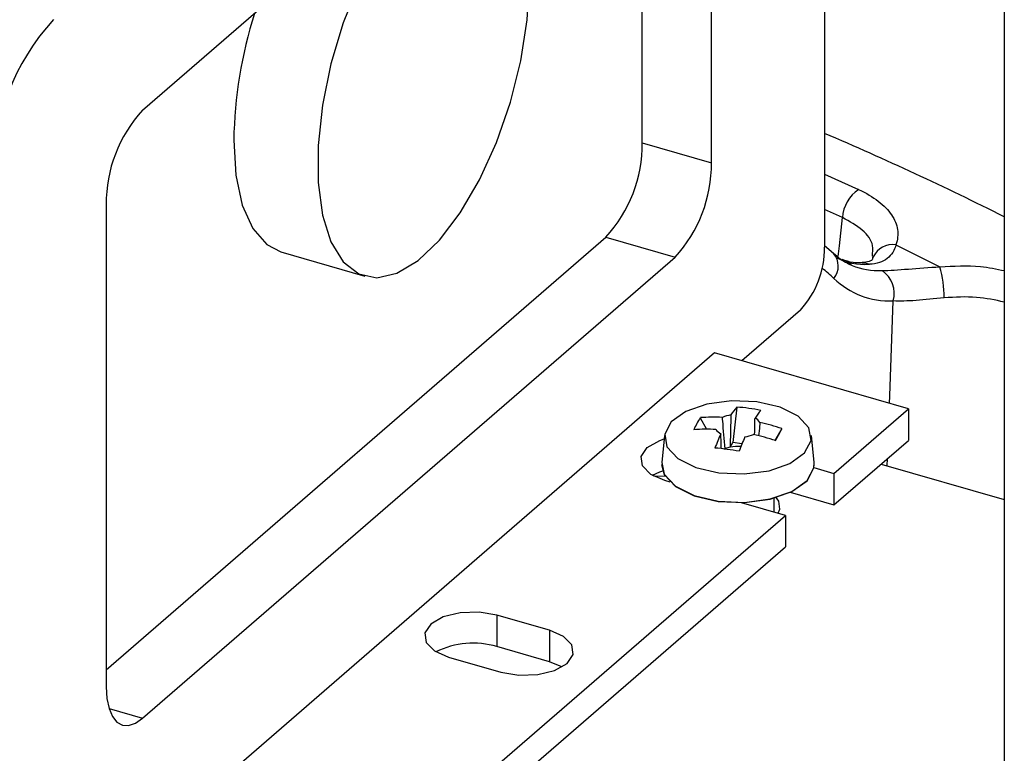
# Model space of a CAD drawing. Units: millimetres. Extents: x 0 to 1456, y 0 to 1030.
# Drawn here: x 971 to 985, y 412 to 422 of the extents above; entities that cross this region are included whole.
import ezdxf

# ---------------------------------------------------------------- set-up
doc = ezdxf.new("R2010")
doc.units = ezdxf.units.MM

msp = doc.modelspace()

# ---------------------------------------------------------------- linework, layer by layer
at = {"color": 7, "linetype": 'Continuous', "lineweight": 25}
for p, q in [((982.654, 430.266), (982.654, 418.839)), ((980.493, 427.485), (972.793, 420.817)), ((980.018, 420.348), (980.018, 427.074)), ((981.018, 420.059), (981.018, 427.031)), ((985.252, 426.478), (985.252, 399.529)), ((980.018, 420.348), (981.018, 420.059)), ((972.268, 419.453), (972.268, 412.481)), ((972.268, 412.727), (979.493, 418.984)), ((979.493, 418.984), (980.493, 418.695)), ((982.784, 418.749), (982.654, 418.86)), ((983.685, 418.874), (984.321, 418.555)), ((972.793, 412.027), (980.493, 418.695)), ((974.793, 418.77), (976.006, 418.42)), ((983.355, 418.689), (983.358, 418.697)), ((982.304, 417.93), (981.455, 417.195)), ((981.062, 417.309), (972.224, 409.655)), ((983.865, 416.499), (981.062, 417.309)), ((981.385, 416.526), (981.325, 416.014)), ((982.789, 415.567), (983.865, 416.499)), ((983.865, 416.499), (983.865, 416.044)), ((980.857, 416.373), (980.944, 416.206)), ((980.339, 416.116), (980.3, 415.726)), ((982.037, 416.215), (981.935, 416.044)), ((982.502, 415.726), (982.462, 416.116)), ((981.288, 415.945), (981.325, 416.014)), ((981.459, 415.996), (981.325, 416.014)), ((982.789, 415.112), (983.865, 416.044)), ((981.159, 415.933), (981.218, 415.925)), ((981.218, 415.925), (981.207, 415.92)), ((980.298, 415.698), (980.298, 415.695)), ((982.503, 415.695), (982.503, 415.698)), ((983.472, 415.703), (985.252, 415.189)), ((982.5, 415.651), (982.789, 415.567)), ((982.789, 415.567), (982.789, 415.112)), ((980.421, 415.442), (980.346, 415.464)), ((982.158, 415.295), (982.789, 415.112)), ((982.089, 414.961), (981.453, 415.144)), ((981.926, 415.008), (981.926, 415.21)), ((976.804, 410.384), (982.089, 414.961)), ((982.089, 414.961), (982.089, 414.506)), ((976.804, 409.929), (982.089, 414.506)), ((978.675, 413.299), (977.917, 413.518)), ((977.917, 413.518), (977.917, 413.063)), ((978.675, 413.299), (978.675, 412.845)), ((978.675, 412.845), (977.917, 413.063)), ((977.217, 412.912), (977.975, 412.693)), ((978.857, 412.769), (978.675, 412.845))]:
    msp.add_line(p, q, dxfattribs=at)
at = {"color": 8, "linetype": 'Continuous', "lineweight": 25}
for p, q in [((982.654, 419.893), (983.146, 419.671)), ((982.911, 419.266), (982.654, 419.383)), ((983.56, 415.678), (983.564, 415.784)), ((972.308, 412.167), (972.793, 412.027))]:
    msp.add_line(p, q, dxfattribs=at)
at = {"color": 7, "linetype": 'Continuous', "lineweight": 25, "flags": 128}
for points in [[(975.918, 422.648), (975.693, 422.083), (975.516, 421.49), (975.394, 420.891), (975.332, 420.311), (975.332, 419.774), (975.394, 419.303), (975.516, 418.915), (975.693, 418.628), (975.918, 418.453), (976.181, 418.397), (976.471, 418.462), (976.777, 418.646), (977.087, 418.941), (977.387, 419.335), (977.665, 419.813), (977.91, 420.353), (978.112, 420.935), (978.262, 421.535), (978.355, 422.127), (978.386, 422.688)], [(974.111, 420.386), (974.143, 419.879), (974.235, 419.447), (974.386, 419.108), (974.588, 418.876), (974.793, 418.77)], [(983.195, 418.613), (983.202, 418.614), (983.203, 418.614)], [(981.126, 415.576), (981.493, 415.56), (981.85, 415.607), (982.152, 415.713), (982.364, 415.864), (982.46, 416.043), (982.427, 416.227), (982.271, 416.394), (982.01, 416.524), (981.676, 416.602), (981.308, 416.619), (980.951, 416.571), (980.649, 416.465), (980.437, 416.314), (980.342, 416.135), (980.374, 415.952), (980.53, 415.784), (980.791, 415.654), (981.126, 415.576)], [(980.346, 415.464), (980.141, 415.554), (980.02, 415.676), (980.002, 415.813), (980.09, 415.942), (980.27, 416.045), (980.334, 416.067)], [(980.298, 415.695), (980.336, 415.552), (980.498, 415.379), (980.768, 415.243), (981.115, 415.163)], [(980.3, 415.726), (980.336, 415.555), (980.498, 415.382), (980.768, 415.247), (981.115, 415.166)], [(981.115, 415.166), (981.497, 415.149), (981.867, 415.198), (982.18, 415.308), (982.4, 415.465), (982.499, 415.65), (982.502, 415.726)], [(981.115, 415.163), (981.497, 415.146), (981.867, 415.195), (982.18, 415.305), (982.4, 415.462), (982.499, 415.647), (982.503, 415.695)], [(980.164, 415.54), (980.27, 415.59), (980.313, 415.605)], [(980.187, 415.527), (980.336, 415.531), (980.348, 415.531)], [(981.982, 414.992), (982.008, 415.049), (981.992, 415.168), (981.955, 415.219)], [(977.917, 413.518), (977.659, 413.562), (977.386, 413.553), (977.141, 413.493), (976.961, 413.39), (976.873, 413.261), (976.891, 413.124), (977.012, 413.002), (977.217, 412.912)], [(977.975, 412.693), (978.234, 412.649), (978.506, 412.658), (978.751, 412.718), (978.931, 412.821), (979.019, 412.95), (979.001, 413.087), (978.88, 413.209), (978.675, 413.299)], [(972.268, 412.481), (972.278, 412.313), (972.308, 412.168), (972.356, 412.053), (972.422, 411.972), (972.501, 411.927), (972.592, 411.922), (972.69, 411.956), (972.793, 412.027)]]:
    msp.add_lwpolyline(points, dxfattribs=at)
at = {"color": 8, "linetype": 'Continuous', "lineweight": 25, "flags": 128}
for points in [[(982.85, 418.702), (982.867, 418.86), (982.911, 419.266)], [(983.203, 418.614), (983.253, 418.609), (983.302, 418.591)], [(983.592, 416.578), (983.596, 416.691), (983.645, 418.062)]]:
    msp.add_lwpolyline(points, dxfattribs=at)
at = {"color": 7, "linetype": 'Continuous', "lineweight": 25}
for centre, radius, start, end in [((973.949, 419.883), 3.318, 137.411, 180.4856), ((980.523, 420.281), 6.412, 162.4272, 179.0656), ((974.258, 419.47), 1.991, 137.411, 180.4856), ((963.968, 376.821), 47.493, 63.375, 66.8308), ((978.027, 420.331), 1.991, 317.411, 0.4856), ((979.027, 420.042), 1.991, 317.4109, 0.4857), ((983.435, 419.233), 0.525, 123.333, 176.3614), ((981.327, 418.828), 1.327, 317.4109, 0.4854), ((982.707, 418.104), 1.676, 0.1029, 15.6286), ((983.265, 418.171), 0.395, 343.9725, 56.2363), ((981.371, 415.934), 0.484, 98.476, 113.7282), ((982.094, 415.901), 0.945, 138.6237, 147.2143), ((981.216, 413.945), 2.586, 78.4738, 86.2647), ((982.442, 415.854), 0.945, 138.6237, 147.2143), ((981.736, 415.79), 1.055, 146.4406, 157.1858), ((981.05, 413.489), 2.891, 87.4995, 93.8169), ((981.561, 416.194), 0.193, 34.9704, 63.2429), ((981.009, 413.148), 3.235, 71.4572, 77.318), ((980.956, 413.315), 2.891, 87.4995, 93.8169), ((984.505, 414.63), 3.676, 155.7203, 159.1904), ((981.241, 416.314), 0.193, 214.9674, 243.2459), ((981.431, 416.574), 0.484, 278.4774, 293.7267), ((980.915, 412.974), 3.235, 71.4572, 77.318), ((964.584, 425.456), 19.749, 331.5267, 332.0998), ((984.853, 414.583), 3.676, 155.7203, 159.1904), ((980.609, 411.181), 4.776, 80.2616, 84.4769), ((981.373, 415.519), 0.435, 101.3172, 110.886), ((981.401, 415.377), 0.579, 85.8764, 101.2433), ((977.571, 411.916), 1.198, 73.2202, 116.5982)]:
    msp.add_arc(centre, radius, start, end, dxfattribs=at)
at = {"color": 8, "linetype": 'Continuous', "lineweight": 25}
for centre, radius, start, end in [((983.641, 418.564), 0.313, 82.0502, 154.8518), ((982.57, 418.565), 0.282, 320.7791, 40.7326)]:
    msp.add_arc(centre, radius, start, end, dxfattribs=at)
for centre, major_axis, ratio, start_param, end_param in [((983.992, 420.841), (1.197, 2.139), 0.586588, 3.168933, 3.49423), ((980.212, 414.301), (1.995, 4.479), 0.633446, 6.058582, 6.129784), ((984.013, 420.831), (0.983, 2.246), 0.636322, 3.156889, 3.434193)]:
    msp.add_ellipse(centre, major_axis=major_axis, ratio=ratio, start_param=start_param, end_param=end_param, dxfattribs=at)
at = {"color": 7, "linetype": 'Continuous', "lineweight": 25}
for centre, major_axis, ratio, start_param, end_param in [((984.013, 420.831), (0.983, 2.246), 0.636322, 3.108896, 3.156889), ((984.261, 420.72), (1.14, 2.559), 0.633446, 2.916989, 3.438588)]:
    msp.add_ellipse(centre, major_axis=major_axis, ratio=ratio, start_param=start_param, end_param=end_param, dxfattribs=at)
for points, knots in [([(983.146, 419.671), (983.255, 419.621), (983.35, 419.566), (983.469, 419.474), (983.506, 419.442), (983.57, 419.375), (983.625, 419.308), (983.663, 419.237), (983.692, 419.165), (983.702, 419.129), (983.718, 419.019), (983.711, 418.946), (983.685, 418.874)], [0, 0, 0, 0, 0.25, 0.25, 0.375, 0.375, 0.5, 0.625, 0.625, 0.75, 0.75, 1, 1, 1, 1]), ([(983.685, 418.874), (983.666, 418.794), (983.625, 418.726), (983.493, 418.625), (983.407, 418.596), (983.302, 418.591)], [0, 0, 0, 0, 0.5, 0.5, 1, 1, 1, 1]), ([(983.042, 418.589), (983.022, 418.594), (982.924, 418.62), (982.846, 418.692), (982.784, 418.749)], [0, 0, 0, 0, 0.197979, 1, 1, 1, 1]), ([(983.352, 418.699), (983.349, 418.688), (983.343, 418.654), (983.324, 418.635), (983.233, 418.621), (983.195, 418.615)], [0, 0, 0, 0, 0.208869, 0.665591, 1, 1, 1, 1]), ([(983.358, 418.714), (983.361, 418.709), (983.365, 418.704), (983.355, 418.689), (983.355, 418.689)], [0, 0, 0, 0, 0.966443, 1, 1, 1, 1]), ([(983.198, 418.613), (983.153, 418.613), (983.043, 418.61), (982.958, 418.642), (982.908, 418.661)], [0, 0, 0, 0, 0.41394, 1, 1, 1, 1]), ([(983.485, 418.5), (983.593, 418.503), (983.72, 418.512), (984.009, 418.534), (984.161, 418.546), (984.321, 418.555)], [0, 0, 0, 0, 0.5, 0.5, 1, 1, 1, 1]), ([(984.383, 418.107), (984.24, 418.092), (984.105, 418.078), (983.851, 418.059), (983.741, 418.056), (983.645, 418.062)], [0, 0, 0, 0, 0.5, 0.5, 1, 1, 1, 1]), ([(981.299, 416.413), (981.299, 416.395), (981.295, 416.239), (981.291, 416.083), (981.288, 415.945)], [0, 0, 0, 0, 0.113827, 1, 1, 1, 1]), ([(981.218, 415.925), (981.206, 416.059), (981.191, 416.209), (981.177, 416.36), (981.176, 416.377)], [0, 0, 0, 0, 0.886173, 1, 1, 1, 1]), ([(981.642, 416.127), (981.643, 416.189), (981.645, 416.269), (981.647, 416.348), (981.648, 416.366)], [0, 0, 0, 0, 0.777646, 1, 1, 1, 1]), ([(981.719, 416.304), (981.717, 416.288), (981.711, 416.223), (981.705, 416.158), (981.7, 416.109)], [0, 0, 0, 0, 0.257352, 1, 1, 1, 1]), ([(981.159, 415.933), (981.158, 415.986), (981.156, 416.056), (981.154, 416.125), (981.154, 416.141)], [0, 0, 0, 0, 0.76769, 1, 1, 1, 1])]:
    msp.add_open_spline(points, degree=3, knots=knots, dxfattribs=at)
at = {"color": 8, "linetype": 'Continuous', "lineweight": 25}
for points, knots in [([(983.344, 418.711), (983.35, 418.762), (983.367, 418.892), (983.223, 419.094), (983.015, 419.209), (982.911, 419.266)], [0, 0, 0, 0, 0.241557, 0.620735, 1, 1, 1, 1]), ([(984.321, 418.555), (984.519, 418.566), (984.841, 418.584), (985.138, 418.523), (985.252, 418.5)], [0, 0, 0, 0, 0.615995, 1, 1, 1, 1]), ([(985.252, 418.045), (985.12, 418.073), (984.843, 418.133), (984.541, 418.116), (984.383, 418.107)], [0, 0, 0, 0, 0.474507, 1, 1, 1, 1])]:
    msp.add_open_spline(points, degree=3, knots=knots, dxfattribs=at)

doc.saveas('drawing.dxf')
